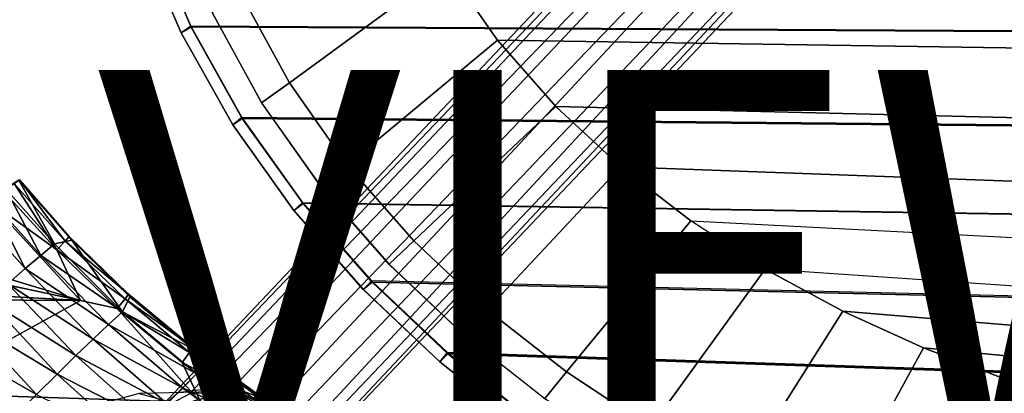
# Model space of a CAD drawing. Units: inches. Extents: x -9.5 to 9.9, y -10.6 to 10.6.
# Drawn here: x -5.4 to -0.3, y -6.7 to -4.7 of the extents above; entities that cross this region are included whole.
import ezdxf

# ---------------------------------------------------------------- set-up
doc = ezdxf.new("R2010")
doc.units = ezdxf.units.IN
doc.header["$MEASUREMENT"] = 0
for name, color, linetype in [('SEAT-BACK', 5, 'Continuous'), ('SEAT-BASE', 5, 'Continuous'), ('SEAT-CUSHION', 5, 'Continuous'), ('SEAT-SEAT', 5, 'Continuous'), ('SEAT-SEATEDGE', 5, 'Continuous'), ('SEAT-VIEW', 7, 'Continuous')]:
    doc.layers.add(name, color=color, linetype=linetype)
doc.styles.get("Standard").update_dxf_attribs({"font": 'arial.ttf'})

msp = doc.modelspace()

# ---------------------------------------------------------------- linework, layer by layer
at = {"layer": 'SEAT-BACK'}
for points in [[(-5.5637, -5.6665, 32.1358), (-5.2971, -5.9615, 32.0735), (-5.4801, -5.6145, 31.7159)], [(-5.4924, -5.6267, 31.067), (-5.4345, -5.5885, 31.1192), (-5.2131, -5.9334, 31.0808)], [(-5.4101, -5.5715, 31.2924), (-5.4801, -5.6145, 31.7159), (-5.2254, -5.9024, 31.6883)], [(-5.2971, -5.9615, 32.0735), (-5.2254, -5.9024, 31.6883), (-5.4801, -5.6145, 31.7159)], [(-5.4345, -5.5885, 31.1192), (-5.4077, -5.5705, 31.1996), (-5.1702, -5.8875, 31.1285)], [(-5.2131, -5.9334, 31.0808), (-5.4345, -5.5885, 31.1192), (-5.1702, -5.8875, 31.1285)], [(-5.4101, -5.5715, 31.2924), (-5.1354, -5.8834, 31.3038), (-5.4077, -5.5705, 31.1996)], [(-5.2254, -5.9024, 31.6883), (-5.1354, -5.8834, 31.3038), (-5.4101, -5.5715, 31.2924)], [(-5.1497, -5.8642, 31.202), (-5.1702, -5.8875, 31.1285), (-5.4077, -5.5705, 31.1996)], [(-5.1354, -5.8834, 31.3038), (-5.1497, -5.8642, 31.202), (-5.4077, -5.5705, 31.1996)], [(-5.5637, -5.6665, 32.1358), (-5.6534, -5.7228, 32.5219), (-5.3777, -6.0303, 32.4539)], [(-5.5705, -5.6779, 31.0492), (-5.4924, -5.6267, 31.067), (-5.2131, -5.9334, 31.0808)], [(-5.2971, -5.9615, 32.0735), (-5.5637, -5.6665, 32.1358), (-5.3777, -6.0303, 32.4539)], [(-5.5705, -5.6779, 31.0492), (-5.0914, -6.1952, 31.0692), (-5.7188, -6.0081, 31.0431)], [(-5.3777, -6.0303, 32.4539), (-5.6534, -5.7228, 32.5219), (-5.4676, -6.109, 32.8293)], [(-5.2131, -5.9334, 31.0808), (-5.0914, -6.1952, 31.0692), (-5.5705, -5.6779, 31.0492)], [(-4.8409, -6.1635, 31.2141), (-5.1702, -5.8875, 31.1285), (-5.1497, -5.8642, 31.202)], [(-5.1354, -5.8834, 31.3038), (-4.8409, -6.1635, 31.2141), (-5.1497, -5.8642, 31.202)], [(-4.8723, -6.2543, 31.6956), (-5.2254, -5.9024, 31.6883), (-5.2971, -5.9615, 32.0735)], [(-5.1354, -5.8834, 31.3038), (-5.2254, -5.9024, 31.6883), (-4.8723, -6.2543, 31.6956)], [(-4.8594, -6.1877, 31.1402), (-5.2131, -5.9334, 31.0808), (-5.1702, -5.8875, 31.1285)], [(-5.1702, -5.8875, 31.1285), (-4.8409, -6.1635, 31.2141), (-4.8594, -6.1877, 31.1402)], [(-5.1354, -5.8834, 31.3038), (-4.8339, -6.1761, 31.3164), (-4.8409, -6.1635, 31.2141)], [(-4.8723, -6.2543, 31.6956), (-4.8339, -6.1761, 31.3164), (-5.1354, -5.8834, 31.3038)], [(-5.2971, -5.9615, 32.0735), (-5.3777, -6.0303, 32.4539), (-4.9447, -6.3201, 32.0735)], [(-5.2971, -5.9615, 32.0735), (-4.9447, -6.3201, 32.0735), (-4.8723, -6.2543, 31.6956)], [(-5.2131, -5.9334, 31.0808), (-4.9005, -6.2367, 31.0931), (-5.0914, -6.1952, 31.0692)], [(-5.2131, -5.9334, 31.0808), (-4.8594, -6.1877, 31.1402), (-4.9005, -6.2367, 31.0931)], [(-5.7815, -6.0496, 31.0405), (-5.7188, -6.0081, 31.0431), (-5.0914, -6.1952, 31.0692)], [(-5.4676, -6.109, 32.8293), (-5.0253, -6.3956, 32.4466), (-5.3777, -6.0303, 32.4539)], [(-4.9447, -6.3201, 32.0735), (-5.3777, -6.0303, 32.4539), (-5.0253, -6.3956, 32.4466)], [(-5.567, -6.198, 33.1997), (-5.1143, -6.4811, 32.8149), (-5.4676, -6.109, 32.8293)], [(-5.1143, -6.4811, 32.8149), (-5.0253, -6.3956, 32.4466), (-5.4676, -6.109, 32.8293)], [(-5.9963, -6.1908, 31.0315), (-5.9346, -6.1495, 31.0341), (-5.0914, -6.1952, 31.0692)], [(-4.8723, -6.2543, 31.6956), (-4.5099, -6.4468, 31.3299), (-4.8339, -6.1761, 31.3164)], [(-4.8594, -6.1877, 31.1402), (-4.8409, -6.1635, 31.2141), (-4.508, -6.44, 31.2272)], [(-4.8339, -6.1761, 31.3164), (-4.508, -6.44, 31.2272), (-4.8409, -6.1635, 31.2141)], [(-4.5099, -6.4468, 31.3299), (-4.508, -6.44, 31.2272), (-4.8339, -6.1761, 31.3164)], [(-5.0914, -6.1952, 31.0692), (-5.9644, -6.6762, 31.0329), (-5.9963, -6.1908, 31.0315)], [(-5.567, -6.198, 33.1997), (-5.6764, -6.2978, 33.5648), (-5.212, -6.5769, 33.1781)], [(-5.212, -6.5769, 33.1781), (-5.1143, -6.4811, 32.8149), (-5.567, -6.198, 33.1997)], [(-4.9005, -6.2367, 31.0931), (-4.8594, -6.1877, 31.1402), (-4.5244, -6.465, 31.153)], [(-4.5244, -6.465, 31.153), (-4.8594, -6.1877, 31.1402), (-4.508, -6.44, 31.2272)], [(-4.8723, -6.2543, 31.6956), (-4.9447, -6.3201, 32.0735), (-4.4879, -6.5763, 31.7035)], [(-4.5244, -6.465, 31.153), (-4.5638, -6.5172, 31.1065), (-4.9005, -6.2367, 31.0931)], [(-4.9005, -6.2367, 31.0931), (-4.5638, -6.5172, 31.1065), (-4.4668, -6.7248, 31.0953)], [(-4.8723, -6.2543, 31.6956), (-4.4879, -6.5763, 31.7035), (-4.5099, -6.4468, 31.3299)], [(-5.3189, -6.6836, 33.536), (-5.6764, -6.2978, 33.5648), (-5.7969, -6.4095, 33.9241)], [(-5.6764, -6.2978, 33.5648), (-5.3189, -6.6836, 33.536), (-5.212, -6.5769, 33.1781)], [(-4.9447, -6.3201, 32.0735), (-5.0253, -6.3956, 32.4466), (-4.5608, -6.6491, 32.0733)], [(-4.9447, -6.3201, 32.0735), (-4.5608, -6.6491, 32.0733), (-4.4879, -6.5763, 31.7035)], [(-5.4359, -6.8023, 33.888), (-5.3189, -6.6836, 33.536), (-5.7969, -6.4095, 33.9241)], [(-5.0253, -6.3956, 32.4466), (-5.1143, -6.4811, 32.8149), (-4.641, -6.7316, 32.4386)], [(-4.5608, -6.6491, 32.0733), (-5.0253, -6.3956, 32.4466), (-4.641, -6.7316, 32.4386)], [(-5.1143, -6.4811, 32.8149), (-5.212, -6.5769, 33.1781), (-4.7288, -6.824, 32.799)], [(-4.7288, -6.824, 32.799), (-4.641, -6.7316, 32.4386), (-5.1143, -6.4811, 32.8149)], [(-4.1696, -6.7198, 31.1666), (-4.5638, -6.5172, 31.1065), (-4.5244, -6.465, 31.153)], [(-4.155, -6.6942, 31.2411), (-4.5244, -6.465, 31.153), (-4.508, -6.44, 31.2272)], [(-4.5244, -6.465, 31.153), (-4.155, -6.6942, 31.2411), (-4.1696, -6.7198, 31.1666)], [(-4.508, -6.44, 31.2272), (-4.5099, -6.4468, 31.3299), (-4.155, -6.6942, 31.2411)], [(-4.168, -6.6957, 31.3441), (-4.155, -6.6942, 31.2411), (-4.5099, -6.4468, 31.3299)], [(-4.168, -6.6957, 31.3441), (-4.5099, -6.4468, 31.3299), (-4.4879, -6.5763, 31.7035)], [(-4.2072, -6.7747, 31.1207), (-4.5638, -6.5172, 31.1065), (-4.1696, -6.7198, 31.1666)], [(-4.2072, -6.7747, 31.1207), (-4.4668, -6.7248, 31.0953), (-4.5638, -6.5172, 31.1065)], [(-4.8246, -6.9267, 33.1543), (-5.212, -6.5769, 33.1781), (-5.3189, -6.6836, 33.536)], [(-4.7288, -6.824, 32.799), (-5.212, -6.5769, 33.1781), (-4.8246, -6.9267, 33.1543)], [(-4.0791, -6.8683, 31.7117), (-4.4879, -6.5763, 31.7035), (-4.5608, -6.6491, 32.0733)], [(-4.4879, -6.5763, 31.7035), (-4.0791, -6.8683, 31.7117), (-4.168, -6.6957, 31.3441)], [(-4.641, -6.7316, 32.4386), (-4.1515, -6.9479, 32.0728), (-4.5608, -6.6491, 32.0733)], [(-4.1515, -6.9479, 32.0728), (-4.0791, -6.8683, 31.7117), (-4.5608, -6.6491, 32.0733)]]:
    msp.add_3dface(points, dxfattribs=at)
for points, invisible_edges in [([(-5.7815, -6.0496, 31.0405), (-5.0914, -6.1952, 31.0692), (-5.9346, -6.1495, 31.0341)], 12), ([(-5.9644, -6.6762, 31.0329), (-5.0914, -6.1952, 31.0692), (-4.4668, -6.7248, 31.0953)], 2), ([(-4.4668, -6.7248, 31.0953), (-5.0914, -6.1952, 31.0692), (-4.9005, -6.2367, 31.0931)], 1), ([(-5.9644, -6.6762, 31.0329), (-4.4668, -6.7248, 31.0953), (-5.6748, -7.0263, 31.0449)], 12)]:
    msp.add_3dface(points, dxfattribs=dict(at, invisible_edges=invisible_edges))
at = {"layer": 'SEAT-BASE'}
for points in [[(-4.6965, -6.7714, 23.4437), (-0.7625, -2.6156, 23.194), (-0.736, -2.6502, 23.0049), (-4.5845, -6.674, 23.266)], [(-4.6965, -6.7714, 23.4437), (-0.7625, -2.6156, 23.194), (-0.7162, -2.6502, 23.3794), (-4.5262, -6.6815, 23.5936)], [(-4.5845, -6.674, 23.266), (-0.736, -2.6502, 23.0049), (-0.6438, -2.7447, 22.8626), (-4.4241, -6.6541, 23.1015)], [(-4.5262, -6.6815, 23.5936), (-0.7162, -2.6502, 23.3794), (-0.6096, -2.7447, 23.5112), (-4.3142, -6.6638, 23.7111)], [(-4.4241, -6.6541, 23.1015), (-0.6438, -2.7447, 22.8626), (-0.5107, -2.8738, 22.8052), (-4.242, -6.7499, 23.0047)], [(-4.3142, -6.6638, 23.7111), (-0.6096, -2.7447, 23.5112), (-0.4711, -2.8738, 23.5542), (-4.0999, -6.763, 23.7435)], [(-4.242, -6.7499, 23.0047), (-0.5107, -2.8738, 22.8052), (-0.3722, -3.0029, 22.8482), (-4.1237, -6.9409, 23.0392)], [(-4.0999, -6.763, 23.7435), (-0.4711, -2.8738, 23.5542), (-0.338, -3.0029, 23.4968), (-4.0051, -6.9587, 23.6459)], [(-4.1237, -6.9409, 23.0392), (-0.3722, -3.0029, 22.8482), (-0.2656, -3.0974, 22.98), (-4.1053, -7.1324, 23.1663)], [(-4.0051, -6.9587, 23.6459), (-0.338, -3.0029, 23.4968), (-0.2458, -3.0974, 23.3545), (-4.044, -7.1427, 23.4921)], [(-4.1053, -7.1324, 23.1663), (-0.2656, -3.0974, 22.98), (-0.2193, -3.132, 23.1653), (-4.1611, -7.2845, 23.3318)], [(-4.044, -7.1427, 23.4921), (-0.2458, -3.0974, 23.3545), (-0.2193, -3.132, 23.1653), (-4.1611, -7.2845, 23.3318)], [(-4.9694, -6.7274, 21.5737), (-4.5056, -6.7174, 23.9796), (-4.3212, -6.6672, 23.9458), (-4.7857, -6.6772, 21.5361)], [(-4.6012, -6.7274, 21.5027), (-4.1374, -6.7174, 23.9086), (-4.3212, -6.6672, 23.9458), (-4.7857, -6.6772, 21.5361)], [(-4.5056, -6.7174, 23.9796), (-4.1495, -6.8339, 25.8271), (-3.9645, -6.7839, 25.796), (-4.3212, -6.6672, 23.9458)], [(-4.1374, -6.7174, 23.9086), (-3.7813, -6.8339, 25.7561), (-3.9645, -6.7839, 25.796), (-4.3212, -6.6672, 23.9458)]]:
    msp.add_3dface(points, dxfattribs=at)
at = {"layer": 'SEAT-CUSHION'}
for points in [[(-4.0065, -5.0664, 24.5884), (-3.1886, -4.4687, 24.7083), (-3.4012, -4.0616, 24.687), (-4.2564, -4.6073, 24.5625)], [(-3.706, -5.494, 24.6169), (-2.9272, -4.8461, 24.7316), (-3.1886, -4.4687, 24.7083), (-4.0065, -5.0664, 24.5884)], [(8.0825, -5.0125, 25.0266), (8.1994, -4.5689, 24.9946), (-3.1886, -4.4687, 24.7083), (-2.9272, -4.8461, 24.7316)], [(-4.1504, -5.1711, 24.5895), (-4.0065, -5.0664, 24.5884), (-4.2564, -4.6073, 24.5625), (-4.4076, -4.7033, 24.5627)], [(-4.1504, -5.1711, 24.5895), (-4.1485, -5.1744, 24.5086), (-4.4058, -4.7062, 24.4817), (-4.4076, -4.7033, 24.5627)], [(-3.361, -5.8864, 24.6473), (-2.6238, -5.1907, 24.7563), (-2.9272, -4.8461, 24.7316), (-3.706, -5.494, 24.6169)], [(-2.9272, -4.8461, 24.7316), (-2.6238, -5.1907, 24.7563), (7.9384, -5.448, 25.06), (8.0825, -5.0125, 25.0266)], [(-3.8421, -5.6069, 24.6188), (-3.706, -5.494, 24.6169), (-4.0065, -5.0664, 24.5884), (-4.1504, -5.1711, 24.5895)], [(-3.8421, -5.6069, 24.6188), (-3.8402, -5.6105, 24.5379), (-4.1485, -5.1744, 24.5086), (-4.1504, -5.1711, 24.5895)], [(-2.9797, -6.2436, 24.679), (-2.2872, -5.5029, 24.7819), (-2.6238, -5.1907, 24.7563), (-3.361, -5.8864, 24.6473)], [(7.7614, -5.8711, 25.094), (7.9384, -5.448, 25.06), (-2.6238, -5.1907, 24.7563), (-2.2872, -5.5029, 24.7819)], [(-3.4895, -6.0075, 24.6502), (-3.361, -5.8864, 24.6473), (-3.706, -5.494, 24.6169), (-3.8421, -5.6069, 24.6188)], [(-2.5684, -6.5659, 24.7117), (-1.9235, -5.7831, 24.8081), (-2.2872, -5.5029, 24.7819), (-2.9797, -6.2436, 24.679)], [(-2.2872, -5.5029, 24.7819), (-1.9235, -5.7831, 24.8081), (7.5397, -6.2724, 25.1269), (7.7614, -5.8711, 25.094)], [(-3.4895, -6.0075, 24.6502), (-3.4876, -6.0116, 24.5693), (-3.8402, -5.6105, 24.5379), (-3.8421, -5.6069, 24.6188)], [(-2.1324, -6.8537, 24.7449), (-1.5381, -6.0327, 24.8346), (-1.9235, -5.7831, 24.8081), (-2.5684, -6.5659, 24.7117)], [(7.5397, -6.2724, 25.1269), (7.2544, -6.6311, 25.155), (-1.5381, -6.0327, 24.8346), (-1.9235, -5.7831, 24.8081)], [(-3.1005, -6.3728, 24.683), (-2.9797, -6.2436, 24.679), (-3.361, -5.8864, 24.6473), (-3.4895, -6.0075, 24.6502)], [(-3.1005, -6.3728, 24.683), (-3.0985, -6.3772, 24.6022), (-3.4876, -6.0116, 24.5693), (-3.4895, -6.0075, 24.6502)], [(-1.6757, -7.1076, 24.7783), (-1.1341, -6.2508, 24.8609), (-1.5381, -6.0327, 24.8346), (-2.1324, -6.8537, 24.7449)], [(-1.5381, -6.0327, 24.8346), (-1.1341, -6.2508, 24.8609), (6.8987, -6.9207, 25.1745), (7.2544, -6.6311, 25.155)], [(-2.6812, -6.7029, 24.717), (-2.5684, -6.5659, 24.7117), (-2.9797, -6.2436, 24.679), (-3.1005, -6.3728, 24.683)], [(-1.2026, -7.3293, 24.8114), (-0.7161, -6.4408, 24.8868), (-1.1341, -6.2508, 24.8609), (-1.6757, -7.1076, 24.7783)], [(-1.1341, -6.2508, 24.8609), (-0.7161, -6.4408, 24.8868), (6.4928, -7.1357, 25.1845), (6.8987, -6.9207, 25.1745)], [(-2.6812, -6.7029, 24.717), (-2.6791, -6.7078, 24.6362), (-3.0985, -6.3772, 24.6022), (-3.1005, -6.3728, 24.683)], [(-0.7167, -7.5216, 24.8441), (-0.2872, -6.605, 24.9122), (-0.7161, -6.4408, 24.8868), (-1.2026, -7.3293, 24.8114)], [(-0.7161, -6.4408, 24.8868), (-0.2872, -6.605, 24.9122), (6.0552, -7.2758, 25.1849), (6.4928, -7.1357, 25.1845)], [(-2.2366, -6.9978, 24.7515), (-2.1324, -6.8537, 24.7449), (-2.5684, -6.5659, 24.7117), (-2.6812, -6.7029, 24.717)], [(-0.2212, -7.6879, 24.8761), (0.1496, -6.7471, 24.937), (-0.2872, -6.605, 24.9122), (-0.7167, -7.5216, 24.8441)]]:
    msp.add_3dface(points, dxfattribs=at)
at = {"layer": 'SEAT-SEAT'}
for points in [[(9.5889, -4.3215, 24.8033), (9.484, -4.8527, 24.8427), (-4.5182, -4.7736, 24.4816), (-4.7319, -4.2753, 24.4572)], [(9.5927, -4.3255, 24.3964), (9.4883, -4.8573, 24.4357), (-4.5154, -4.7779, 24.0754), (-4.7292, -4.2791, 24.051)], [(-4.5182, -4.7736, 24.4816), (-4.2535, -5.2466, 24.5091), (9.3501, -5.3771, 24.8853), (9.484, -4.8527, 24.8427)], [(-4.5154, -4.7779, 24.0754), (-4.2508, -5.2514, 24.1028), (9.355, -5.3824, 24.478), (9.4883, -4.8573, 24.4357)], [(-4.2535, -5.2466, 24.5091), (-3.9384, -5.6875, 24.5391), (9.1804, -5.8908, 24.93), (9.3501, -5.3771, 24.8853)], [(9.355, -5.3824, 24.478), (9.186, -5.8969, 24.5226), (-3.9356, -5.6929, 24.1327), (-4.2508, -5.2514, 24.1028)], [(9.1804, -5.8908, 24.93), (8.9688, -6.3886, 24.9756), (-3.5804, -6.0942, 24.5711), (-3.9384, -5.6875, 24.5391)], [(-3.9356, -5.6929, 24.1327), (-3.5775, -6.1001, 24.1647), (8.9753, -6.3955, 24.568), (9.186, -5.8969, 24.5226)], [(-3.5804, -6.0942, 24.5711), (-3.1863, -6.4659, 24.6048), (8.7111, -6.8641, 25.0206), (8.9688, -6.3886, 24.9756)], [(8.9753, -6.3955, 24.568), (-3.5775, -6.1001, 24.1647), (-3.1834, -6.4725, 24.1984), (8.7185, -6.8721, 24.6128)], [(-3.1863, -6.4659, 24.6048), (-2.7618, -6.8023, 24.6397), (8.4031, -7.3089, 25.0628), (8.7111, -6.8641, 25.0206)], [(8.7185, -6.8721, 24.6128), (-3.1834, -6.4725, 24.1984), (-2.7587, -6.8096, 24.2332), (8.4113, -7.3181, 24.655)]]:
    msp.add_3dface(points, dxfattribs=at)
at = {"layer": 'SEAT-SEATEDGE'}
for points in [[(-4.5182, -4.7736, 24.4816), (-4.5678, -4.8081, 24.422), (-4.7837, -4.3063, 24.3976), (-4.7319, -4.2753, 24.4572)], [(-4.5678, -4.808, 24.1357), (-4.5154, -4.7779, 24.0754), (-4.7292, -4.2791, 24.051), (-4.7837, -4.3063, 24.1113)], [(-4.5678, -4.8081, 24.422), (-4.5678, -4.808, 24.1357), (-4.7837, -4.3063, 24.1113), (-4.7837, -4.3063, 24.3976)], [(-4.2535, -5.2466, 24.5091), (-4.3008, -5.2844, 24.4493), (-4.5678, -4.8081, 24.422), (-4.5182, -4.7736, 24.4816)], [(-4.3008, -5.2843, 24.1629), (-4.2508, -5.2514, 24.1028), (-4.5154, -4.7779, 24.0754), (-4.5678, -4.808, 24.1357)], [(-4.3008, -5.2844, 24.4493), (-4.3008, -5.2843, 24.1629), (-4.5678, -4.808, 24.1357), (-4.5678, -4.8081, 24.422)], [(-3.9384, -5.6875, 24.5391), (-3.9833, -5.7284, 24.4792), (-4.3008, -5.2844, 24.4493), (-4.2535, -5.2466, 24.5091)], [(-3.9833, -5.7284, 24.1927), (-3.9356, -5.6929, 24.1327), (-4.2508, -5.2514, 24.1028), (-4.3008, -5.2843, 24.1629)], [(-3.9833, -5.7284, 24.4792), (-3.9833, -5.7284, 24.1927), (-4.3008, -5.2843, 24.1629), (-4.3008, -5.2844, 24.4493)], [(-3.5804, -6.0942, 24.5711), (-3.6227, -6.1382, 24.5112), (-3.9833, -5.7284, 24.4792), (-3.9384, -5.6875, 24.5391)], [(-3.6228, -6.1382, 24.2246), (-3.5775, -6.1001, 24.1647), (-3.9356, -5.6929, 24.1327), (-3.9833, -5.7284, 24.1927)], [(-3.6227, -6.1382, 24.5112), (-3.6228, -6.1382, 24.2246), (-3.9833, -5.7284, 24.1927), (-3.9833, -5.7284, 24.4792)], [(-3.226, -6.513, 24.2581), (-3.1834, -6.4725, 24.1984), (-3.5775, -6.1001, 24.1647), (-3.6228, -6.1382, 24.2246)], [(-3.1863, -6.4659, 24.6048), (-3.226, -6.513, 24.5448), (-3.6227, -6.1382, 24.5112), (-3.5804, -6.0942, 24.5711)], [(-3.226, -6.513, 24.5448), (-3.226, -6.513, 24.2581), (-3.6228, -6.1382, 24.2246), (-3.6227, -6.1382, 24.5112)], [(-2.7618, -6.8023, 24.6397), (-2.7985, -6.8523, 24.5796), (-3.226, -6.513, 24.5448), (-3.1863, -6.4659, 24.6048)], [(-2.7986, -6.8523, 24.2928), (-2.7587, -6.8096, 24.2332), (-3.1834, -6.4725, 24.1984), (-3.226, -6.513, 24.2581)], [(-2.7985, -6.8523, 24.5796), (-2.7986, -6.8523, 24.2928), (-3.226, -6.513, 24.2581), (-3.226, -6.513, 24.5448)]]:
    msp.add_3dface(points, dxfattribs=at)

# ---------------------------------------------------------------- texts
at = {"layer": 'SEAT-VIEW', "flags": 2}
msp.add_attdef('VIEW', (-5, -7), 'T', height=2, dxfattribs=at)

doc.saveas('drawing.dxf')
